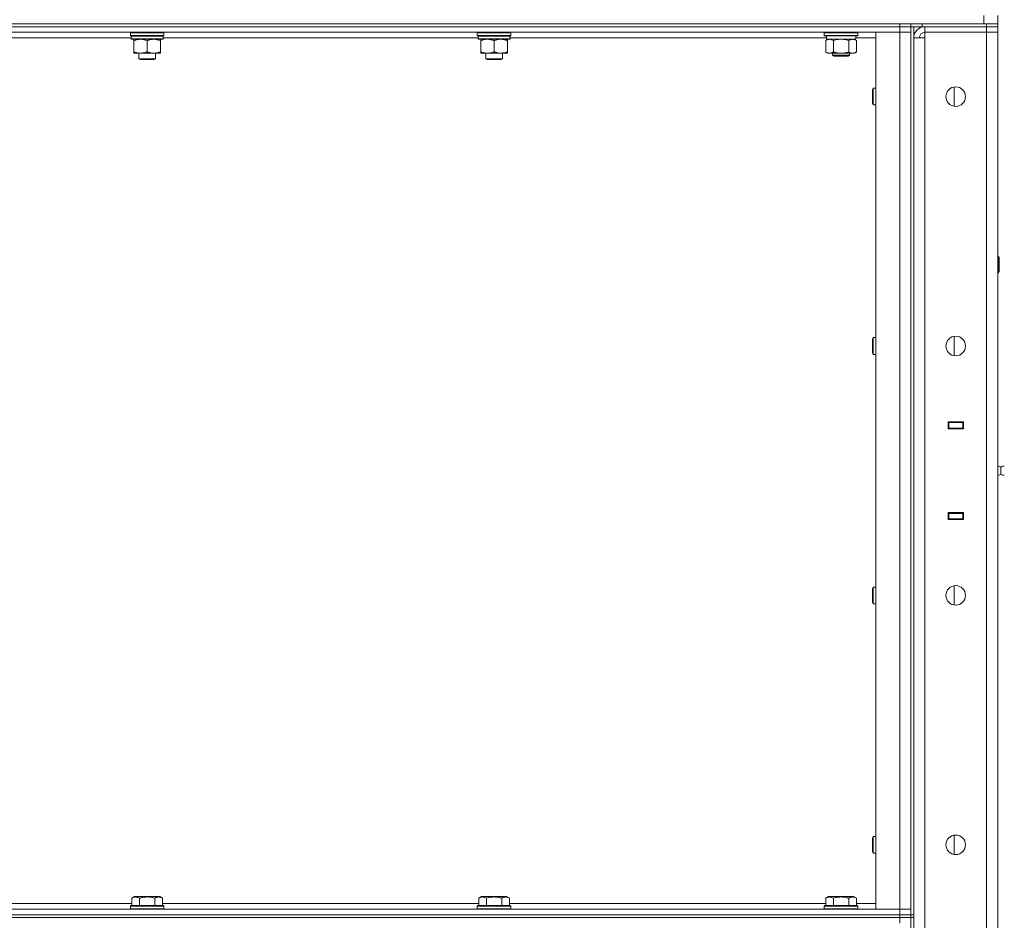
# Model space of a CAD drawing. Units: millimetres. Extents: x 0 to 21907, y -7 to 14850.
# Drawn here: x 11228 to 11931, y 11404 to 12048 of the extents above; entities that cross this region are included whole.
import ezdxf

# ---------------------------------------------------------------- set-up
doc = ezdxf.new("R2010")
doc.units = ezdxf.units.MM
doc.linetypes.add('K5LT_THIN', pattern=[0])
doc.layers.add('R', color=1, linetype='Continuous', true_color=0xff0000)
doc.layers.add('WELDING', color=7, linetype='Continuous', true_color=0xffffff)

msp = doc.modelspace()

# ---------------------------------------------------------------- linework, layer by layer
at = {"layer": 'R', "color": 7, "linetype": 'K5LT_THIN', "lineweight": 18}
for p, q in [((11916.76, 12045.29), (11916.76, 12051.29)), ((11926.76, 12045.29), (11926.76, 12051.29)), ((9636.76, 12045.29), (11916.76, 12045.29)), ((10532.76, 12045.29), (11856.76, 12045.29)), ((10532.76, 12043.29), (11856.76, 12043.29)), ((11856.76, 12043.29), (10532.76, 12043.29)), ((11856.76, 12043.29), (11856.76, 12045.29)), ((11864.76, 12043.29), (11856.76, 12043.29)), ((11856.76, 12043.29), (11864.76, 12043.29)), ((11856.76, 12043.29), (11856.76, 12039.29)), ((11864.76, 12045.29), (11864.76, 12043.29)), ((11864.76, 12043.29), (11864.76, 12045.29)), ((11864.76, 12043.29), (11864.82, 12043.29)), ((11864.76, 12043.29), (11864.76, 11408.29)), ((11872.76, 12043.29), (11864.82, 12043.29)), ((11866.76, 12043.29), (11866.76, 11408.29)), ((11872.76, 12045.29), (11918.76, 12045.29)), ((11872.76, 12045.29), (11872.76, 12043.29)), ((11872.76, 12043.29), (11918.76, 12043.29)), ((11873.76, 12043.22), (11873.76, 12043.29)), ((11918.76, 12043.29), (11874.76, 12043.29)), ((11874.76, 12043.29), (11874.76, 12039.29)), ((11918.76, 12045.29), (11926.76, 12045.29)), ((11918.76, 12043.29), (11918.76, 12045.29)), ((11926.76, 12043.29), (11918.76, 12043.29)), ((11918.76, 12043.29), (11926.76, 12043.29)), ((11918.76, 12043.29), (11918.76, 12039.29)), ((11926.76, 12043.29), (11926.76, 12045.29)), ((11926.76, 12043.29), (11926.76, 12039.29)), ((11856.76, 12039.29), (10532.76, 12039.29)), ((11307.06, 12039.29), (11306.76, 12038.99)), ((11306.76, 12037.09), (11306.76, 12038.99)), ((11306.76, 12038.99), (11330.76, 12038.99)), ((11306.76, 12037.09), (11307.06, 12036.79)), ((11306.76, 12037.09), (11330.76, 12037.09)), ((11307.06, 12036.79), (11330.46, 12036.79)), ((11307.66, 12036.79), (11307.36, 12036.49)), ((11307.36, 12034.59), (11307.36, 12036.49)), ((11307.36, 12036.49), (11330.02, 12036.49)), ((11330.15, 12036.49), (11330.11, 12035.54)), ((11330.46, 12039.29), (11330.76, 12038.99)), ((11330.76, 12037.09), (11330.46, 12036.79)), ((11330.76, 12037.09), (11330.76, 12038.99)), ((11555.06, 12039.29), (11554.76, 12038.99)), ((11554.76, 12037.09), (11554.76, 12038.99)), ((11554.76, 12038.99), (11578.76, 12038.99)), ((11554.76, 12037.09), (11555.06, 12036.79)), ((11554.76, 12037.09), (11578.76, 12037.09)), ((11555.06, 12036.79), (11578.46, 12036.79)), ((11555.66, 12036.79), (11555.36, 12036.49)), ((11555.36, 12034.59), (11555.36, 12036.49)), ((11555.36, 12036.49), (11578.02, 12036.49)), ((11578.15, 12036.49), (11578.11, 12035.54)), ((11578.46, 12039.29), (11578.76, 12038.99)), ((11578.76, 12037.09), (11578.46, 12036.79)), ((11578.76, 12037.09), (11578.76, 12038.99)), ((11802.76, 12038.99), (11802.93, 12039.29)), ((11802.76, 12037.09), (11802.76, 12038.99)), ((11802.76, 12038.99), (11826.76, 12038.99)), ((11802.76, 12037.09), (11802.93, 12036.79)), ((11802.76, 12037.09), (11826.76, 12037.09)), ((11802.93, 12036.79), (11826.58, 12036.79)), ((11825.26, 12034.29), (11825.26, 12036.79)), ((11826.76, 12038.99), (11826.58, 12039.29)), ((11826.76, 12037.09), (11826.58, 12036.79)), ((11826.76, 12037.09), (11826.76, 12038.99)), ((11839.76, 12039.29), (11856.76, 12039.29)), ((11839.76, 11412.29), (11839.76, 12039.29)), ((11856.76, 12039.29), (11864.76, 12039.29)), ((11864.76, 12039.29), (11856.76, 12039.29)), ((11856.76, 11412.29), (11856.76, 12039.29)), ((11874.76, 12035.29), (11874.76, 12039.29)), ((11874.76, 12039.29), (11918.76, 12039.29)), ((11918.76, 12039.29), (11874.76, 12039.29)), ((11926.76, 12039.29), (11918.76, 12039.29)), ((11918.76, 12039.29), (11926.76, 12039.29)), ((11918.76, 10138.29), (11918.76, 12039.29)), ((11926.76, 12039.29), (11926.76, 10138.29)), ((11307.36, 12035.29), (11082.13, 12035.29)), ((11307.36, 12034.59), (11307.66, 12034.29)), ((11307.36, 12034.59), (11330.15, 12034.59)), ((11307.66, 12034.29), (11329.86, 12034.29)), ((11309.23, 12034.29), (11309.23, 12033.29)), ((11309.23, 12033.29), (11309.23, 12025.29)), ((11318.76, 12033.29), (11318.76, 12025.29)), ((11328.28, 12033.29), (11328.28, 12034.29)), ((11328.28, 12033.29), (11328.28, 12025.29)), ((11555.36, 12035.29), (11330.13, 12035.29)), ((11555.36, 12034.59), (11555.66, 12034.29)), ((11555.36, 12034.59), (11578.15, 12034.59)), ((11555.66, 12034.29), (11577.86, 12034.29)), ((11557.23, 12034.29), (11557.23, 12033.29)), ((11557.23, 12033.29), (11557.23, 12025.29)), ((11566.76, 12033.29), (11566.76, 12025.29)), ((11576.28, 12033.29), (11576.28, 12034.29)), ((11576.28, 12033.29), (11576.28, 12025.29)), ((11804.38, 12035.29), (11578.13, 12035.29)), ((11803.79, 12033.44), (11805.26, 12034.29)), ((11803.79, 12025.14), (11803.79, 12033.44)), ((11804.39, 12035.41), (11804.32, 12034.29)), ((11804.48, 12034.29), (11804.32, 12034.29)), ((11804.48, 12034.29), (11825.26, 12034.29)), ((11809.27, 12025.14), (11809.27, 12033.44)), ((11820.24, 12025.14), (11820.24, 12033.44)), ((11825.73, 12033.44), (11824.26, 12034.29)), ((11839.76, 12035.29), (11825.26, 12035.29)), ((11825.73, 12025.14), (11825.73, 12033.44)), ((11866.76, 12035.29), (11874.76, 12035.29)), ((11874.76, 12035.29), (11874.76, 10142.29)), ((11309.23, 12025.29), (11309.23, 12024.29)), ((11313.99, 12024.29), (11309.23, 12024.29)), ((11312.76, 12020.36), (11312.76, 12024.29)), ((11323.52, 12024.29), (11313.99, 12024.29)), ((11328.28, 12024.29), (11323.52, 12024.29)), ((11324.76, 12020.36), (11324.76, 12024.29)), ((11328.28, 12024.29), (11328.28, 12025.29)), ((11557.23, 12025.29), (11557.23, 12024.29)), ((11561.99, 12024.29), (11557.23, 12024.29)), ((11560.76, 12020.36), (11560.76, 12024.29)), ((11571.52, 12024.29), (11561.99, 12024.29)), ((11576.28, 12024.29), (11571.52, 12024.29)), ((11572.76, 12020.36), (11572.76, 12024.29)), ((11576.28, 12024.29), (11576.28, 12025.29)), ((11803.79, 12025.14), (11805.26, 12024.29)), ((11806.53, 12024.29), (11805.26, 12024.29)), ((11814.76, 12024.29), (11806.53, 12024.29)), ((11808.76, 12024.29), (11808.76, 12022.86)), ((11820.76, 12022.86), (11808.76, 12022.86)), ((11808.76, 12022.86), (11809.76, 12022.29)), ((11819.76, 12022.29), (11809.76, 12022.29)), ((11822.98, 12024.29), (11814.76, 12024.29)), ((11820.76, 12022.86), (11819.76, 12022.29)), ((11820.76, 12024.29), (11820.76, 12022.86)), ((11824.26, 12024.29), (11822.98, 12024.29)), ((11825.73, 12025.14), (11824.26, 12024.29)), ((11312.76, 12020.36), (11324.76, 12020.36)), ((11313.76, 12019.79), (11312.76, 12020.36)), ((11313.76, 12019.79), (11323.76, 12019.79)), ((11323.76, 12019.79), (11324.76, 12020.36)), ((11560.76, 12020.36), (11572.76, 12020.36)), ((11561.76, 12019.79), (11560.76, 12020.36)), ((11561.76, 12019.79), (11571.76, 12019.79)), ((11571.76, 12019.79), (11572.76, 12020.36)), ((11837.83, 11999.29), (11837.26, 11998.29)), ((11837.26, 11993.29), (11837.26, 11998.29)), ((11839.76, 11999.29), (11837.83, 11999.29)), ((11837.83, 11993.29), (11837.83, 11999.29)), ((11895.76, 11986.36), (11895.76, 12000.22)), ((11837.26, 11988.29), (11837.26, 11993.29)), ((11837.83, 11987.29), (11837.26, 11988.29)), ((11837.83, 11987.29), (11837.83, 11993.29)), ((11839.76, 11987.29), (11837.83, 11987.29)), ((11926.76, 11879.29), (11927.18, 11879.29)), ((11927.18, 11879.29), (11927.76, 11878.29)), ((11927.18, 11879.29), (11927.18, 11867.29)), ((11927.76, 11878.29), (11927.76, 11868.29)), ((11926.76, 11867.29), (11927.18, 11867.29)), ((11927.18, 11867.29), (11927.76, 11868.29)), ((11837.83, 11820.95), (11837.26, 11819.95)), ((11837.26, 11814.95), (11837.26, 11819.95)), ((11839.76, 11820.95), (11837.83, 11820.95)), ((11837.83, 11814.95), (11837.83, 11820.95)), ((11895.76, 11808.03), (11895.76, 11821.88)), ((11837.26, 11809.95), (11837.26, 11814.95)), ((11837.83, 11808.95), (11837.83, 11814.95)), ((11837.83, 11808.95), (11837.26, 11809.95)), ((11839.76, 11808.95), (11837.83, 11808.95)), ((11891.26, 11760.79), (11902.26, 11760.79)), ((11891.26, 11755.79), (11891.26, 11760.79)), ((11891.26, 11760.29), (11891.76, 11760.29)), ((11891.26, 11756.29), (11891.76, 11756.29)), ((11902.26, 11755.79), (11891.26, 11755.79)), ((11891.76, 11760.29), (11891.76, 11756.29)), ((11901.76, 11760.29), (11891.76, 11760.29)), ((11891.76, 11756.29), (11901.76, 11756.29)), ((11892.76, 11755.79), (11892.76, 11756.29)), ((11899.42, 11760.79), (11899.42, 11760.29)), ((11899.42, 11756.29), (11899.42, 11755.79)), ((11899.76, 11760.79), (11899.76, 11760.29)), ((11899.76, 11756.29), (11899.76, 11755.79)), ((11901.76, 11760.79), (11901.76, 11760.29)), ((11901.76, 11760.29), (11902.26, 11760.29)), ((11901.76, 11756.29), (11901.76, 11760.29)), ((11901.76, 11756.29), (11902.26, 11756.29)), ((11901.76, 11756.29), (11901.76, 11755.79)), ((11902.26, 11760.79), (11902.26, 11755.79)), ((11926.76, 11756.29), (11926.76, 11760.29)), ((11929.01, 11728.43), (11926.76, 11729.12)), ((11929.01, 11728.43), (11929.01, 11723.15)), ((11929.01, 11727.11), (11929.01, 11728.43)), ((11929.01, 11723.15), (11929.01, 11727.11)), ((11929.01, 11723.15), (11926.76, 11722.45)), ((11929.01, 11723.15), (11926.76, 11722.45)), ((11929.01, 11723.15), (11929.01, 11723.15)), ((11929.01, 11723.15), (11929.01, 11723.15)), ((11891.26, 11690.79), (11891.26, 11695.79)), ((11891.26, 11695.79), (11902.26, 11695.79)), ((11891.76, 11695.29), (11891.26, 11695.29)), ((11891.76, 11691.29), (11891.26, 11691.29)), ((11891.76, 11695.29), (11891.76, 11691.29)), ((11901.76, 11695.29), (11891.76, 11695.29)), ((11891.76, 11691.29), (11901.76, 11691.29)), ((11892.76, 11695.29), (11892.76, 11695.79)), ((11899.42, 11695.79), (11899.42, 11695.29)), ((11899.42, 11691.29), (11899.42, 11690.79)), ((11899.76, 11695.79), (11899.76, 11695.29)), ((11899.76, 11691.29), (11899.76, 11690.79)), ((11901.76, 11695.79), (11901.76, 11695.29)), ((11902.26, 11695.29), (11901.76, 11695.29)), ((11901.76, 11691.29), (11901.76, 11695.29)), ((11902.26, 11691.29), (11901.76, 11691.29)), ((11901.76, 11691.29), (11901.76, 11690.79)), ((11902.26, 11695.79), (11902.26, 11690.79)), ((11926.76, 11695.29), (11926.76, 11691.29)), ((11902.26, 11690.79), (11891.26, 11690.79)), ((11837.83, 11642.62), (11837.26, 11641.62)), ((11839.76, 11642.62), (11837.83, 11642.62)), ((11837.83, 11636.62), (11837.83, 11642.62)), ((11895.76, 11629.69), (11895.76, 11643.55)), ((11837.26, 11636.62), (11837.26, 11641.62)), ((11837.26, 11631.62), (11837.26, 11636.62)), ((11837.83, 11630.62), (11837.83, 11636.62)), ((11837.83, 11630.62), (11837.26, 11631.62)), ((11839.76, 11630.62), (11837.83, 11630.62)), ((11837.83, 11464.29), (11837.26, 11463.29)), ((11837.26, 11458.29), (11837.26, 11463.29)), ((11839.76, 11464.29), (11837.83, 11464.29)), ((11837.83, 11458.29), (11837.83, 11464.29)), ((11895.76, 11451.36), (11895.76, 11465.22)), ((11837.26, 11453.29), (11837.26, 11458.29)), ((11837.83, 11452.29), (11837.26, 11453.29)), ((11837.83, 11452.29), (11837.83, 11458.29)), ((11839.76, 11452.29), (11837.83, 11452.29)), ((11307.79, 11420.13), (11309.78, 11421.29)), ((11307.79, 11420.13), (11307.79, 11414.79)), ((11327.73, 11421.29), (11309.78, 11421.29)), ((11313.27, 11420.13), (11313.27, 11414.79)), ((11324.24, 11420.13), (11324.24, 11414.79)), ((11329.73, 11420.13), (11327.73, 11421.29)), ((11329.73, 11420.13), (11329.73, 11414.79)), ((11555.79, 11420.13), (11557.78, 11421.29)), ((11555.79, 11420.13), (11555.79, 11414.79)), ((11575.73, 11421.29), (11557.78, 11421.29)), ((11561.27, 11420.13), (11561.27, 11414.79)), ((11572.24, 11420.13), (11572.24, 11414.79)), ((11577.73, 11420.13), (11575.73, 11421.29)), ((11577.73, 11420.13), (11577.73, 11414.79)), ((11803.79, 11420.13), (11805.78, 11421.29)), ((11803.79, 11420.13), (11803.79, 11414.79)), ((11823.73, 11421.29), (11805.78, 11421.29)), ((11809.27, 11420.13), (11809.27, 11414.79)), ((11820.24, 11420.13), (11820.24, 11414.79)), ((11825.73, 11420.13), (11823.73, 11421.29)), ((11825.73, 11420.13), (11825.73, 11414.79)), ((10532.76, 11412.29), (11856.76, 11412.29)), ((11081.73, 11416.29), (11307.79, 11416.29)), ((11306.76, 11414.49), (11306.93, 11414.79)), ((11306.76, 11414.49), (11306.76, 11412.59)), ((11330.76, 11414.49), (11306.76, 11414.49)), ((11330.76, 11412.59), (11306.76, 11412.59)), ((11306.76, 11412.59), (11306.93, 11412.29)), ((11330.58, 11414.79), (11306.93, 11414.79)), ((11329.73, 11416.29), (11555.79, 11416.29)), ((11330.76, 11414.49), (11330.58, 11414.79)), ((11330.76, 11412.59), (11330.58, 11412.29)), ((11330.76, 11414.49), (11330.76, 11412.59)), ((11554.76, 11414.49), (11554.93, 11414.79)), ((11554.76, 11414.49), (11554.76, 11412.59)), ((11578.76, 11414.49), (11554.76, 11414.49)), ((11578.76, 11412.59), (11554.76, 11412.59)), ((11554.76, 11412.59), (11554.93, 11412.29)), ((11578.58, 11414.79), (11554.93, 11414.79)), ((11577.73, 11416.29), (11803.79, 11416.29)), ((11578.76, 11414.49), (11578.58, 11414.79)), ((11578.76, 11412.59), (11578.58, 11412.29)), ((11578.76, 11414.49), (11578.76, 11412.59)), ((11802.76, 11414.49), (11802.93, 11414.79)), ((11802.76, 11414.49), (11802.76, 11412.59)), ((11826.76, 11414.49), (11802.76, 11414.49)), ((11826.76, 11412.59), (11802.76, 11412.59)), ((11802.76, 11412.59), (11802.93, 11412.29)), ((11826.58, 11414.79), (11802.93, 11414.79)), ((11825.73, 11416.29), (11839.76, 11416.29)), ((11826.76, 11414.49), (11826.58, 11414.79)), ((11826.76, 11412.59), (11826.58, 11412.29)), ((11826.76, 11414.49), (11826.76, 11412.59)), ((11856.76, 11412.29), (11839.76, 11412.29)), ((11864.76, 11412.29), (11856.76, 11412.29)), ((11856.76, 11412.29), (11864.76, 11412.29)), ((11856.76, 11408.29), (11856.76, 11412.29)), ((10532.76, 11408.29), (11856.76, 11408.29)), ((10532.76, 11408.29), (11856.76, 11408.29)), ((10532.76, 11406.29), (11856.76, 11406.29)), ((11856.76, 11406.29), (10532.76, 11406.29)), ((11856.76, 11408.29), (11864.76, 11408.29)), ((11864.76, 11408.29), (11856.76, 11408.29)), ((11856.76, 11406.29), (11856.76, 11408.29)), ((11864.76, 11406.29), (11856.76, 11406.29)), ((11856.76, 11406.29), (11864.76, 11406.29)), ((11856.76, 11406.29), (11856.76, 11402.29)), ((11864.76, 11406.29), (11864.76, 11408.29)), ((11864.76, 11408.29), (11866.76, 11408.29)), ((11864.76, 11406.29), (11864.76, 10771.29)), ((11864.76, 11406.29), (11866.76, 11406.29)), ((11866.76, 11406.29), (11866.76, 11408.29)), ((11866.76, 11406.29), (11866.76, 10771.29))]:
    msp.add_line(p, q, dxfattribs=at)
for centre in [(11896.76, 11993.29), (11896.76, 11814.95), (11896.76, 11636.62), (11896.76, 11458.29)]:
    msp.add_circle(centre, 7, dxfattribs=at)
for centre, radius, start, end in [((11874.76, 12035.29), 8, 90, 180), ((11874.76, 12035.29), 4, 90, 180), ((11930.9, 11725.79), 3.25, 79.56071, 125.6154), ((11930.9, 11725.79), 3.25, 234.3846, 280.43929), ((11930.9, 11725.79), 3.25, 234.3846, 280.43929)]:
    msp.add_arc(centre, radius, start, end, dxfattribs=at)
for centre, major_axis, ratio, start_param, end_param in [((11318.76, 12034.29), (0, 14.25), 0.8, 4.733443, 4.867395), ((11566.76, 12034.29), (0, 14.25), 0.8, 4.733443, 4.867395), ((11814.76, 12038.96), (0, 22.52), 0.466308, 1.667355, 1.779747)]:
    msp.add_ellipse(centre, major_axis=major_axis, ratio=ratio, start_param=start_param, end_param=end_param, dxfattribs=at)
at = {"layer": 'WELDING', "color": 7, "linetype": 'K5LT_THIN', "lineweight": 18}
for p, q in [((11811.07, 12033.89), (11809.27, 12033.44)), ((11812.9, 12034.18), (11811.07, 12033.89)), ((11814.76, 12034.29), (11812.9, 12034.18)), ((11816.61, 12034.18), (11814.76, 12034.29)), ((11818.44, 12033.89), (11816.61, 12034.18)), ((11820.24, 12033.44), (11818.44, 12033.89))]:
    msp.add_line(p, q, dxfattribs=at)
for points in [[(11329.67, 12036.79), (11329.79, 12036.69), (11329.9, 12036.59), (11330.02, 12036.49)], [(11329.86, 12036.79), (11329.96, 12036.69), (11330.05, 12036.59), (11330.15, 12036.49)], [(11577.67, 12036.79), (11577.79, 12036.69), (11577.9, 12036.59), (11578.02, 12036.49)], [(11577.86, 12036.79), (11577.96, 12036.69), (11578.05, 12036.59), (11578.15, 12036.49)], [(11330.15, 12034.59), (11330.05, 12034.49), (11329.96, 12034.39), (11329.86, 12034.29)], [(11578.15, 12034.59), (11578.05, 12034.49), (11577.96, 12034.39), (11577.86, 12034.29)]]:
    msp.add_open_spline(points, degree=3, dxfattribs=at)
for points, knots in [([(11309.23, 12033.29), (11309.55, 12033.41), (11310.04, 12033.59), (11310.84, 12033.84), (11311.56, 12034.02), (11312.36, 12034.17), (11313.04, 12034.25), (11313.59, 12034.28), (11313.89, 12034.29), (11313.99, 12034.29)], [0, 0, 0, 0, 2.066603, 3.173746, 5.147824, 6.604769, 8.158967, 9.382212, 10, 10, 10, 10]), ([(11313.99, 12034.29), (11314.21, 12034.29), (11314.65, 12034.27), (11315.34, 12034.21), (11316.09, 12034.09), (11316.72, 12033.95), (11317.4, 12033.76), (11318.01, 12033.57), (11318.54, 12033.37), (11318.76, 12033.29)], [0, 0, 0, 0, 1.359844, 2.666467, 4.273007, 6.054275, 6.599984, 8.581902, 10, 10, 10, 10]), ([(11318.76, 12033.29), (11319.07, 12033.41), (11319.56, 12033.59), (11320.37, 12033.84), (11321.09, 12034.02), (11321.89, 12034.17), (11322.57, 12034.25), (11323.12, 12034.28), (11323.42, 12034.29), (11323.52, 12034.29)], [0, 0, 0, 0, 2.066603, 3.173746, 5.147824, 6.604769, 8.158967, 9.382212, 10, 10, 10, 10]), ([(11323.52, 12034.29), (11323.74, 12034.29), (11324.17, 12034.27), (11324.86, 12034.21), (11325.62, 12034.09), (11326.24, 12033.95), (11326.92, 12033.76), (11327.54, 12033.57), (11328.06, 12033.37), (11328.28, 12033.29)], [0, 0, 0, 0, 1.359844, 2.666467, 4.273007, 6.054275, 6.599984, 8.581902, 10, 10, 10, 10]), ([(11557.23, 12033.29), (11557.55, 12033.41), (11558.04, 12033.59), (11558.84, 12033.84), (11559.56, 12034.02), (11560.36, 12034.17), (11561.04, 12034.25), (11561.59, 12034.28), (11561.89, 12034.29), (11561.99, 12034.29)], [0, 0, 0, 0, 2.066603, 3.173746, 5.147824, 6.604769, 8.158967, 9.382212, 10, 10, 10, 10]), ([(11561.99, 12034.29), (11562.21, 12034.29), (11562.65, 12034.27), (11563.34, 12034.21), (11564.09, 12034.09), (11564.72, 12033.95), (11565.4, 12033.76), (11566.01, 12033.57), (11566.54, 12033.37), (11566.76, 12033.29)], [0, 0, 0, 0, 1.359844, 2.666467, 4.273007, 6.054275, 6.599984, 8.581902, 10, 10, 10, 10]), ([(11566.76, 12033.29), (11567.07, 12033.41), (11567.56, 12033.59), (11568.37, 12033.84), (11569.09, 12034.02), (11569.89, 12034.17), (11570.57, 12034.25), (11571.12, 12034.28), (11571.42, 12034.29), (11571.52, 12034.29)], [0, 0, 0, 0, 2.066603, 3.173746, 5.147824, 6.604769, 8.158967, 9.382212, 10, 10, 10, 10]), ([(11571.52, 12034.29), (11571.74, 12034.29), (11572.17, 12034.27), (11572.86, 12034.21), (11573.62, 12034.09), (11574.24, 12033.95), (11574.92, 12033.76), (11575.54, 12033.57), (11576.06, 12033.37), (11576.28, 12033.29)], [0, 0, 0, 0, 1.359844, 2.666467, 4.273007, 6.054275, 6.599984, 8.581902, 10, 10, 10, 10]), ([(11809.27, 12033.44), (11808.95, 12033.63), (11808.48, 12033.86), (11807.9, 12034.07), (11807.56, 12034.16), (11807.26, 12034.23), (11806.91, 12034.27), (11806.56, 12034.29), (11806.2, 12034.28), (11805.9, 12034.24), (11805.56, 12034.18), (11805.11, 12034.06), (11804.51, 12033.83), (11804.04, 12033.59), (11803.79, 12033.44)], [0, 0, 0, 0, 2.72415, 3.912285, 4.716446, 5.530362, 6.353984, 7.500189, 8.40607, 9.211142, 9.998759, 11.128707, 12.847273, 15, 15, 15, 15]), ([(11825.73, 12033.44), (11825.4, 12033.63), (11824.93, 12033.86), (11824.36, 12034.07), (11824.01, 12034.16), (11823.71, 12034.23), (11823.37, 12034.27), (11823.01, 12034.29), (11822.66, 12034.28), (11822.35, 12034.24), (11822.01, 12034.18), (11821.57, 12034.06), (11820.96, 12033.83), (11820.5, 12033.59), (11820.24, 12033.44)], [0, 0, 0, 0, 2.72415, 3.912285, 4.716446, 5.530362, 6.353984, 7.500189, 8.40607, 9.211142, 9.998759, 11.128707, 12.847273, 15, 15, 15, 15]), ([(11313.99, 12024.29), (11313.77, 12024.29), (11313.34, 12024.3), (11312.65, 12024.37), (11311.89, 12024.48), (11311.27, 12024.63), (11310.59, 12024.81), (11309.97, 12025.01), (11309.45, 12025.2), (11309.23, 12025.29)], [0, 0, 0, 0, 1.359844, 2.666467, 4.273007, 6.054275, 6.599984, 8.581902, 10, 10, 10, 10]), ([(11318.76, 12025.29), (11318.44, 12025.16), (11317.95, 12024.99), (11317.14, 12024.74), (11316.42, 12024.55), (11315.62, 12024.4), (11314.94, 12024.32), (11314.39, 12024.29), (11314.09, 12024.29), (11313.99, 12024.29)], [0, 0, 0, 0, 2.066603, 3.173746, 5.147824, 6.604769, 8.158967, 9.382212, 10, 10, 10, 10]), ([(11323.52, 12024.29), (11323.3, 12024.29), (11322.87, 12024.3), (11322.17, 12024.37), (11321.42, 12024.48), (11320.79, 12024.63), (11320.11, 12024.81), (11319.5, 12025.01), (11318.97, 12025.2), (11318.76, 12025.29)], [0, 0, 0, 0, 1.359844, 2.666467, 4.273007, 6.054275, 6.599984, 8.581902, 10, 10, 10, 10]), ([(11328.28, 12025.29), (11327.96, 12025.16), (11327.47, 12024.99), (11326.67, 12024.74), (11325.95, 12024.55), (11325.15, 12024.4), (11324.47, 12024.32), (11323.92, 12024.29), (11323.62, 12024.29), (11323.52, 12024.29)], [0, 0, 0, 0, 2.066603, 3.173746, 5.147824, 6.604769, 8.158967, 9.382212, 10, 10, 10, 10]), ([(11561.99, 12024.29), (11561.77, 12024.29), (11561.34, 12024.3), (11560.65, 12024.37), (11559.89, 12024.48), (11559.27, 12024.63), (11558.59, 12024.81), (11557.97, 12025.01), (11557.45, 12025.2), (11557.23, 12025.29)], [0, 0, 0, 0, 1.359844, 2.666467, 4.273007, 6.054275, 6.599984, 8.581902, 10, 10, 10, 10]), ([(11566.76, 12025.29), (11566.44, 12025.16), (11565.95, 12024.99), (11565.14, 12024.74), (11564.42, 12024.55), (11563.62, 12024.4), (11562.94, 12024.32), (11562.39, 12024.29), (11562.09, 12024.29), (11561.99, 12024.29)], [0, 0, 0, 0, 2.066603, 3.173746, 5.147824, 6.604769, 8.158967, 9.382212, 10, 10, 10, 10]), ([(11571.52, 12024.29), (11571.3, 12024.29), (11570.87, 12024.3), (11570.17, 12024.37), (11569.42, 12024.48), (11568.79, 12024.63), (11568.11, 12024.81), (11567.5, 12025.01), (11566.97, 12025.2), (11566.76, 12025.29)], [0, 0, 0, 0, 1.359844, 2.666467, 4.273007, 6.054275, 6.599984, 8.581902, 10, 10, 10, 10]), ([(11576.28, 12025.29), (11575.96, 12025.16), (11575.47, 12024.99), (11574.67, 12024.74), (11573.95, 12024.55), (11573.15, 12024.4), (11572.47, 12024.32), (11571.92, 12024.29), (11571.62, 12024.29), (11571.52, 12024.29)], [0, 0, 0, 0, 2.066603, 3.173746, 5.147824, 6.604769, 8.158967, 9.382212, 10, 10, 10, 10]), ([(11803.79, 12025.14), (11804.07, 12024.97), (11804.51, 12024.75), (11805.07, 12024.53), (11805.46, 12024.42), (11805.81, 12024.34), (11806.17, 12024.3), (11806.41, 12024.29), (11806.53, 12024.29)], [0, 0, 0, 0, 2.905563, 4.375924, 5.511195, 6.679161, 7.850161, 9, 9, 9, 9]), ([(11806.53, 12024.29), (11806.65, 12024.29), (11806.9, 12024.3), (11807.27, 12024.35), (11807.64, 12024.43), (11808.1, 12024.57), (11808.64, 12024.79), (11809.07, 12025.02), (11809.27, 12025.14)], [0, 0, 0, 0, 1.192024, 2.404251, 3.60809, 4.765234, 6.955738, 9, 9, 9, 9]), ([(11809.27, 12025.14), (11809.33, 12025.12), (11809.46, 12025.08), (11809.64, 12025.03), (11809.82, 12024.98), (11810.07, 12024.92), (11810.38, 12024.84), (11810.72, 12024.76), (11811.03, 12024.69), (11811.3, 12024.64), (11811.53, 12024.59), (11811.72, 12024.56), (11811.93, 12024.52), (11812.22, 12024.48), (11812.58, 12024.43), (11812.94, 12024.39), (11813.43, 12024.34), (11813.92, 12024.31), (11814.4, 12024.29), (11814.64, 12024.29), (11814.76, 12024.29)], [0, 0, 0, 0, 0.14736, 0.294719, 0.442079, 0.589439, 0.884158, 1.178877, 1.396237, 1.613598, 1.830958, 1.939638, 2.048318, 2.328827, 2.609337, 2.889846, 3.170356, 3.731374, 4.011884, 4.292393, 4.292393, 4.292393, 4.292393]), ([(11814.76, 12024.29), (11814.94, 12024.29), (11815.3, 12024.29), (11815.85, 12024.32), (11816.41, 12024.37), (11816.9, 12024.42), (11817.25, 12024.47), (11817.49, 12024.51), (11817.66, 12024.54), (11817.83, 12024.57), (11818, 12024.6), (11818.18, 12024.63), (11818.37, 12024.67), (11818.59, 12024.72), (11818.9, 12024.79), (11819.22, 12024.86), (11819.54, 12024.94), (11819.77, 12025), (11820, 12025.07), (11820.16, 12025.11), (11820.24, 12025.14)], [0, 0, 0, 0, 0.426692, 0.853385, 1.280077, 1.70677, 1.976977, 2.112081, 2.247185, 2.382289, 2.517392, 2.652496, 2.7876, 2.975699, 3.163798, 3.539996, 3.728096, 3.916195, 4.104294, 4.292393, 4.292393, 4.292393, 4.292393]), ([(11820.24, 12025.14), (11820.53, 12024.97), (11820.96, 12024.75), (11821.53, 12024.53), (11821.91, 12024.42), (11822.27, 12024.34), (11822.63, 12024.3), (11822.86, 12024.29), (11822.98, 12024.29)], [0, 0, 0, 0, 2.905563, 4.375924, 5.511195, 6.679161, 7.850161, 9, 9, 9, 9]), ([(11822.98, 12024.29), (11823.11, 12024.29), (11823.36, 12024.3), (11823.73, 12024.35), (11824.09, 12024.43), (11824.56, 12024.57), (11825.1, 12024.79), (11825.52, 12025.02), (11825.73, 12025.14)], [0, 0, 0, 0, 1.192024, 2.404251, 3.60809, 4.765234, 6.955738, 9, 9, 9, 9]), ([(11313.27, 11420.13), (11312.95, 11420.32), (11312.55, 11420.52), (11312.05, 11420.71), (11311.79, 11420.8), (11311.51, 11420.87), (11311.23, 11420.93), (11310.91, 11420.97), (11310.55, 11420.99), (11310.2, 11420.97), (11309.88, 11420.94), (11309.53, 11420.87), (11309.09, 11420.75), (11308.49, 11420.52), (11308.05, 11420.28), (11307.79, 11420.13)], [0, 0, 0, 0, 2.912728, 3.529104, 4.366059, 5.20805, 5.90491, 6.841792, 7.999747, 8.992853, 9.878966, 10.753647, 12.031595, 13.665019, 16, 16, 16, 16]), ([(11324.24, 11420.13), (11324.01, 11420.2), (11323.38, 11420.37), (11322.26, 11420.64), (11321.14, 11420.83), (11320.18, 11420.93), (11319.55, 11420.97), (11319.04, 11420.98), (11318.68, 11420.98), (11318.35, 11420.98), (11317.95, 11420.97), (11317.49, 11420.94), (11317.03, 11420.9), (11316.39, 11420.82), (11315.37, 11420.66), (11314.27, 11420.41), (11313.51, 11420.2), (11313.27, 11420.13)], [0, 0, 0, 0, 2.896048, 7.635036, 13.675312, 16.352744, 19.030177, 21.193346, 22.27493, 23.356515, 25.164905, 26.973294, 28.781684, 30.590074, 34.691771, 40.985529, 43.953237, 43.953237, 43.953237, 43.953237]), ([(11329.73, 11420.13), (11329.4, 11420.32), (11329, 11420.52), (11328.51, 11420.71), (11328.24, 11420.8), (11327.97, 11420.87), (11327.68, 11420.93), (11327.36, 11420.97), (11327, 11420.99), (11326.65, 11420.97), (11326.33, 11420.94), (11325.98, 11420.87), (11325.54, 11420.75), (11324.95, 11420.52), (11324.5, 11420.28), (11324.24, 11420.13)], [0, 0, 0, 0, 2.912728, 3.529104, 4.366059, 5.20805, 5.90491, 6.841792, 7.999747, 8.992853, 9.878966, 10.753647, 12.031595, 13.665019, 16, 16, 16, 16]), ([(11561.27, 11420.13), (11560.95, 11420.32), (11560.55, 11420.52), (11560.05, 11420.71), (11559.79, 11420.8), (11559.51, 11420.87), (11559.23, 11420.93), (11558.91, 11420.97), (11558.55, 11420.99), (11558.2, 11420.97), (11557.88, 11420.94), (11557.53, 11420.87), (11557.09, 11420.75), (11556.49, 11420.52), (11556.05, 11420.28), (11555.79, 11420.13)], [0, 0, 0, 0, 2.912728, 3.529104, 4.366059, 5.20805, 5.90491, 6.841792, 7.999747, 8.992853, 9.878966, 10.753647, 12.031595, 13.665019, 16, 16, 16, 16]), ([(11572.24, 11420.13), (11572.01, 11420.2), (11571.38, 11420.37), (11570.26, 11420.64), (11569.14, 11420.83), (11568.18, 11420.93), (11567.55, 11420.97), (11567.04, 11420.98), (11566.68, 11420.98), (11566.35, 11420.98), (11565.95, 11420.97), (11565.49, 11420.94), (11565.03, 11420.9), (11564.39, 11420.82), (11563.37, 11420.66), (11562.27, 11420.41), (11561.51, 11420.2), (11561.27, 11420.13)], [0, 0, 0, 0, 2.896048, 7.635036, 13.675312, 16.352744, 19.030177, 21.193346, 22.27493, 23.356515, 25.164905, 26.973294, 28.781684, 30.590074, 34.691771, 40.985529, 43.953237, 43.953237, 43.953237, 43.953237]), ([(11577.73, 11420.13), (11577.4, 11420.32), (11577, 11420.52), (11576.51, 11420.71), (11576.24, 11420.8), (11575.97, 11420.87), (11575.68, 11420.93), (11575.36, 11420.97), (11575, 11420.99), (11574.65, 11420.97), (11574.33, 11420.94), (11573.98, 11420.87), (11573.54, 11420.75), (11572.95, 11420.52), (11572.5, 11420.28), (11572.24, 11420.13)], [0, 0, 0, 0, 2.912728, 3.529104, 4.366059, 5.20805, 5.90491, 6.841792, 7.999747, 8.992853, 9.878966, 10.753647, 12.031595, 13.665019, 16, 16, 16, 16]), ([(11809.27, 11420.13), (11808.95, 11420.32), (11808.55, 11420.52), (11808.05, 11420.71), (11807.79, 11420.8), (11807.51, 11420.87), (11807.23, 11420.93), (11806.91, 11420.97), (11806.55, 11420.99), (11806.2, 11420.97), (11805.88, 11420.94), (11805.53, 11420.87), (11805.09, 11420.75), (11804.49, 11420.52), (11804.05, 11420.28), (11803.79, 11420.13)], [0, 0, 0, 0, 2.912728, 3.529104, 4.366059, 5.20805, 5.90491, 6.841792, 7.999747, 8.992853, 9.878966, 10.753647, 12.031595, 13.665019, 16, 16, 16, 16]), ([(11820.24, 11420.13), (11820.01, 11420.2), (11819.38, 11420.37), (11818.26, 11420.64), (11817.14, 11420.83), (11816.18, 11420.93), (11815.55, 11420.97), (11815.04, 11420.98), (11814.68, 11420.98), (11814.35, 11420.98), (11813.95, 11420.97), (11813.49, 11420.94), (11813.03, 11420.9), (11812.39, 11420.82), (11811.37, 11420.66), (11810.27, 11420.41), (11809.51, 11420.2), (11809.27, 11420.13)], [0, 0, 0, 0, 2.896048, 7.635036, 13.675312, 16.352744, 19.030177, 21.193346, 22.27493, 23.356515, 25.164905, 26.973294, 28.781684, 30.590074, 34.691771, 40.985529, 43.953237, 43.953237, 43.953237, 43.953237]), ([(11825.73, 11420.13), (11825.4, 11420.32), (11825, 11420.52), (11824.51, 11420.71), (11824.24, 11420.8), (11823.97, 11420.87), (11823.68, 11420.93), (11823.36, 11420.97), (11823, 11420.99), (11822.65, 11420.97), (11822.33, 11420.94), (11821.98, 11420.87), (11821.54, 11420.75), (11820.95, 11420.52), (11820.5, 11420.28), (11820.24, 11420.13)], [0, 0, 0, 0, 2.912728, 3.529104, 4.366059, 5.20805, 5.90491, 6.841792, 7.999747, 8.992853, 9.878966, 10.753647, 12.031595, 13.665019, 16, 16, 16, 16])]:
    msp.add_open_spline(points, degree=3, knots=knots, dxfattribs=at)

doc.saveas('drawing.dxf')
